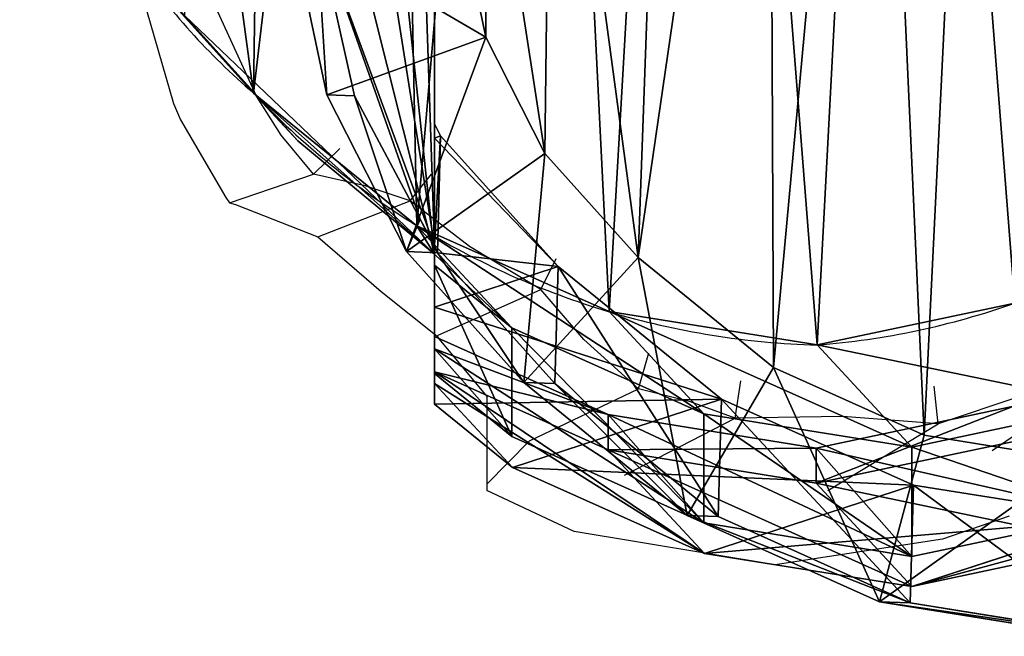
# Model space of a CAD drawing. Units: centimetres. Extents: x -282 to 281, y -227 to 224.
# Drawn here: x 44 to 55, y -13 to -6 of the extents above; entities that cross this region are included whole.
import ezdxf

# ---------------------------------------------------------------- set-up
doc = ezdxf.new("R2010")
doc.units = ezdxf.units.CM
doc.header["$LTSCALE"] = 2.54
doc.layers.get('0').update_dxf_attribs({"true_color": 0xff5454})
doc.layers.add('VP-EQ', color=217, linetype='Continuous')

# ---------------------------------------------------------------- blocks, each defined once
blk = doc.blocks.new('R__nica_2')
at = {"color": 0}
for p, q in [((7.528, 21.337, 235.277), (9.945, 20.946, 235.251)), ((7.528, 21.337, 235.277), (9.945, 20.946, 235.251)), ((10.304, 20.934, 247.978), (7.887, 21.324, 247.978)), ((10.304, 20.934, 247.978), (7.887, 21.324, 247.978)), ((9.906, 19.577, 205.467), (9.945, 20.946, 235.251)), ((9.906, 19.577, 205.467), (9.945, 20.946, 235.251)), ((9.945, 20.946, 235.251), (10.304, 20.934, 247.978)), ((9.945, 20.946, 235.251), (12.178, 19.944, 235.24)), ((9.945, 20.946, 235.251), (10.304, 20.934, 247.978)), ((9.945, 20.946, 235.251), (12.178, 19.944, 235.24)), ((9.782, 18.999, 249.978), (10.304, 20.934, 247.978)), ((9.782, 18.999, 249.978), (10.304, 20.934, 247.978)), ((12.538, 19.931, 247.978), (10.304, 20.934, 247.978)), ((12.538, 19.931, 247.978), (10.304, 20.934, 247.978)), ((9.926, 20.758, 175.386), (7.49, 19.962, 205.367)), ((9.926, 20.758, 175.386), (7.49, 19.962, 205.367)), ((7.63, 20.269, 175.254), (9.926, 20.758, 175.386)), ((7.63, 20.269, 175.254), (9.926, 20.758, 175.386)), ((11.04, 19.556, 145.224), (9.926, 20.758, 175.386)), ((9.926, 20.758, 175.386), (12.338, 20.372, 175.531)), ((11.04, 19.556, 145.224), (9.926, 20.758, 175.386)), ((9.926, 20.758, 175.386), (12.338, 20.372, 175.531)), ((7.628, 19.925, 85.524), (9.927, 20.409, 85.481)), ((7.628, 19.925, 85.524), (9.927, 20.409, 85.481)), ((12.338, 20.372, 175.531), (9.906, 19.577, 205.467)), ((12.338, 20.372, 175.531), (9.906, 19.577, 205.467)), ((9.927, 19.136, 55.097), (9.927, 20.409, 85.481)), ((9.927, 20.409, 85.481), (12.343, 20.018, 85.437)), ((9.927, 19.136, 55.097), (9.927, 20.409, 85.481)), ((9.927, 20.409, 85.481), (12.343, 20.018, 85.437)), ((9.927, 20.409, 85.481), (11.04, 19.147, 115.607)), ((9.927, 20.409, 85.481), (11.04, 19.147, 115.607)), ((13.456, 19.167, 145.279), (12.338, 20.372, 175.531)), ((13.456, 19.167, 145.279), (12.338, 20.372, 175.531)), ((12.338, 20.372, 175.531), (14.569, 19.374, 175.67)), ((12.338, 20.372, 175.531), (14.569, 19.374, 175.67)), ((7.49, 19.962, 205.367), (9.906, 19.577, 205.467)), ((7.49, 19.962, 205.367), (9.906, 19.577, 205.467)), ((12.538, 19.931, 247.978), (11.535, 18.212, 249.978)), ((12.538, 19.931, 247.978), (11.535, 18.212, 249.978)), ((12.14, 18.58, 205.566), (12.178, 19.944, 235.24)), ((12.14, 18.58, 205.566), (12.178, 19.944, 235.24)), ((12.178, 19.944, 235.24), (12.538, 19.931, 247.978)), ((12.178, 19.944, 235.24), (14.076, 18.398, 235.247)), ((12.178, 19.944, 235.24), (14.076, 18.398, 235.247)), ((12.178, 19.944, 235.24), (12.538, 19.931, 247.978)), ((12.343, 18.749, 55.158), (12.343, 20.018, 85.437)), ((12.343, 18.749, 55.158), (12.343, 20.018, 85.437)), ((12.343, 20.018, 85.437), (14.577, 19.014, 85.395)), ((12.343, 20.018, 85.437), (13.456, 18.756, 115.557)), ((12.343, 20.018, 85.437), (14.577, 19.014, 85.395)), ((12.343, 20.018, 85.437), (13.456, 18.756, 115.557)), ((14.436, 18.385, 247.978), (12.538, 19.931, 247.978)), ((14.436, 18.385, 247.978), (12.538, 19.931, 247.978)), ((9.906, 19.577, 205.467), (12.14, 18.58, 205.566)), ((9.906, 19.577, 205.467), (12.14, 18.58, 205.566)), ((8.741, 19.071, 145.194), (11.04, 19.556, 145.224)), ((8.741, 19.071, 145.194), (11.04, 19.556, 145.224)), ((11.04, 19.147, 115.607), (11.04, 19.556, 145.224)), ((11.04, 19.556, 145.224), (13.456, 19.167, 145.279)), ((11.04, 19.147, 115.607), (11.04, 19.556, 145.224)), ((11.04, 19.556, 145.224), (13.456, 19.167, 145.279)), ((14.569, 19.374, 175.67), (12.14, 18.58, 205.566)), ((14.569, 19.374, 175.67), (12.14, 18.58, 205.566)), ((15.476, 18.395, 151.094), (14.569, 19.374, 175.67)), ((14.569, 19.374, 175.67), (15.476, 18.635, 175.728)), ((15.476, 18.395, 151.094), (14.569, 19.374, 175.67)), ((14.569, 19.374, 175.67), (15.476, 18.635, 175.728)), ((7.992, 19.288, 249.978), (9.782, 18.999, 249.978)), ((7.992, 19.288, 249.978), (9.782, 18.999, 249.978)), ((7.628, 18.649, 55.075), (9.927, 19.136, 55.097)), ((7.628, 18.649, 55.075), (9.927, 19.136, 55.097)), ((8.741, 18.662, 115.643), (11.04, 19.147, 115.607)), ((8.741, 18.662, 115.643), (11.04, 19.147, 115.607)), ((9.927, 19.136, 55.097), (12.343, 18.749, 55.158)), ((11.028, 17.948, 25.286), (9.927, 19.136, 55.097)), ((9.927, 19.136, 55.097), (12.343, 18.749, 55.158)), ((11.028, 17.948, 25.286), (9.927, 19.136, 55.097)), ((11.04, 19.147, 115.607), (13.456, 18.756, 115.557)), ((11.04, 19.147, 115.607), (13.456, 18.756, 115.557)), ((13.456, 19.167, 145.279), (15.476, 18.261, 145.34)), ((13.456, 19.167, 145.279), (15.476, 18.261, 145.34)), ((13.456, 18.756, 115.557), (13.456, 19.167, 145.279)), ((13.456, 18.756, 115.557), (13.456, 19.167, 145.279)), ((9.782, 18.999, 249.978), (11.535, 18.212, 249.978)), ((9.782, 18.999, 249.978), (11.535, 18.212, 249.978)), ((14.577, 19.014, 85.395), (15.476, 18.281, 85.379)), ((14.577, 17.751, 55.24), (14.577, 19.014, 85.395)), ((14.577, 17.751, 55.24), (14.577, 19.014, 85.395)), ((14.577, 19.014, 85.395), (15.476, 17.994, 109.755)), ((14.577, 19.014, 85.395), (15.476, 18.281, 85.379)), ((14.577, 19.014, 85.395), (15.476, 17.994, 109.755)), ((13.445, 17.561, 25.338), (12.343, 18.749, 55.158)), ((12.343, 18.749, 55.158), (14.577, 17.751, 55.24)), ((12.343, 18.749, 55.158), (14.577, 17.751, 55.24)), ((13.445, 17.561, 25.338), (12.343, 18.749, 55.158)), ((13.456, 18.756, 115.557), (15.476, 17.848, 115.507)), ((13.456, 18.756, 115.557), (15.476, 17.848, 115.507)), ((12.14, 18.58, 205.566), (14.038, 17.037, 205.657)), ((12.14, 18.58, 205.566), (14.038, 17.037, 205.657)), ((15.476, 18.635, 175.728), (15.476, 18.395, 151.094)), ((15.476, 17.507, 187.955), (15.476, 18.635, 175.728)), ((15.476, 18.635, 175.728), (15.476, 18.395, 151.094)), ((15.476, 17.507, 187.955), (15.476, 18.635, 175.728)), ((13.107, 16.931, 249.978), (14.436, 18.385, 247.978)), ((13.107, 16.931, 249.978), (14.436, 18.385, 247.978)), ((14.038, 17.037, 205.657), (14.076, 18.398, 235.247)), ((14.038, 17.037, 205.657), (14.076, 18.398, 235.247)), ((14.076, 18.398, 235.247), (14.436, 18.385, 247.978)), ((14.076, 18.398, 235.247), (15.442, 16.876, 235.261)), ((14.076, 18.398, 235.247), (14.436, 18.385, 247.978)), ((14.076, 18.398, 235.247), (15.442, 16.876, 235.261)), ((15.801, 16.863, 247.978), (14.436, 18.385, 247.978)), ((15.801, 16.863, 247.978), (14.436, 18.385, 247.978)), ((15.476, 18.395, 151.094), (15.476, 18.261, 145.34)), ((15.476, 18.395, 151.094), (15.476, 18.261, 145.34)), ((11.535, 18.212, 249.978), (13.107, 16.931, 249.978)), ((11.535, 18.212, 249.978), (13.107, 16.931, 249.978)), ((15.476, 18.281, 85.379), (15.476, 17.02, 55.286)), ((15.476, 18.281, 85.379), (15.476, 17.02, 55.286)), ((15.476, 17.994, 109.755), (15.476, 18.281, 85.379)), ((15.476, 17.994, 109.755), (15.476, 18.281, 85.379)), ((15.476, 18.261, 145.34), (15.476, 17.848, 115.507)), ((15.476, 18.261, 145.34), (15.476, 17.848, 115.507)), ((15.476, 17.848, 115.507), (15.476, 17.994, 109.755)), ((15.476, 17.848, 115.507), (15.476, 17.994, 109.755)), ((8.73, 17.461, 25.253), (11.028, 17.948, 25.286)), ((8.73, 17.461, 25.253), (11.028, 17.948, 25.286)), ((11.028, 17.948), (11.028, 17.948, 25.286)), ((11.028, 17.948), (11.028, 17.948, 25.286)), ((11.028, 17.948, 25.286), (13.445, 17.561, 25.338)), ((11.028, 17.948, 25.286), (13.445, 17.561, 25.338)), ((14.577, 17.751, 55.24), (15.476, 17.02, 55.286)), ((15.679, 16.562, 25.399), (14.577, 17.751, 55.24)), ((14.577, 17.751, 55.24), (15.476, 17.02, 55.286)), ((15.679, 16.562, 25.399), (14.577, 17.751, 55.24)), ((13.445, 17.561, 25.338), (15.679, 16.562, 25.399)), ((13.445, 17.561), (13.445, 17.561, 25.338)), ((13.445, 17.561, 25.338), (15.679, 16.562, 25.399)), ((13.445, 17.561), (13.445, 17.561, 25.338)), ((15.476, 17.507, 187.955), (14.038, 17.037, 205.657)), ((15.476, 17.507, 187.955), (14.038, 17.037, 205.657)), ((15.476, 15.542, 204.837), (15.476, 17.507, 187.955)), ((15.476, 15.542, 204.837), (15.476, 17.507, 187.955)), ((14.038, 17.037, 205.657), (15.404, 15.518, 205.727)), ((14.038, 17.037, 205.657), (15.404, 15.518, 205.727)), ((15.476, 17.02, 55.286), (15.476, 16.891, 42.18)), ((15.476, 17.02, 55.286), (15.476, 16.891, 42.18)), ((13.107, 16.931, 249.978), (14.193, 15.722, 249.978)), ((13.107, 16.931, 249.978), (14.193, 15.722, 249.978)), ((15.801, 16.863, 247.978), (14.193, 15.722, 249.978)), ((15.801, 16.863, 247.978), (14.193, 15.722, 249.978)), ((15.404, 15.518, 205.727), (15.442, 16.876, 235.261)), ((15.404, 15.518, 205.727), (15.442, 16.876, 235.261)), ((15.442, 16.876, 235.261), (15.641, 16.484, 235.267)), ((15.442, 16.876, 235.261), (15.801, 16.863, 247.978)), ((15.442, 16.876, 235.261), (15.641, 16.484, 235.267)), ((15.442, 16.876, 235.261), (15.801, 16.863, 247.978)), ((15.476, 16.891, 42.18), (15.476, 2.318, 42.18)), ((15.476, 16.891, 42.18), (17.062, 15.575, 39.442)), ((15.476, 16.891, 42.18), (15.476, 2.318, 42.18)), ((15.476, 16.891, 42.18), (17.062, 15.575, 39.442)), ((16.726, 15.04, 247.978), (15.801, 16.863, 247.978)), ((16.726, 15.04, 247.978), (15.801, 16.863, 247.978)), ((15.476, 8.501, 234.973), (15.476, 16.794, 234.973)), ((15.641, 16.484, 235.267), (15.476, 16.794, 234.973)), ((15.476, 16.794, 234.973), (15.476, 15.376, 205.731)), ((15.476, 8.501, 234.973), (15.476, 16.794, 234.973)), ((15.641, 16.484, 235.267), (15.476, 16.794, 234.973)), ((15.476, 16.794, 234.973), (15.476, 15.376, 205.731)), ((16.406, 15.052, 236.632), (15.641, 16.484, 235.267)), ((16.406, 15.052, 236.632), (15.641, 16.484, 235.267)), ((15.679, 16.562), (15.679, 16.562, 25.399)), ((15.679, 16.562), (15.679, 16.562, 25.399)), ((15.679, 16.562, 25.399), (17.578, 15.019, 25.465)), ((15.679, 16.562, 25.399), (17.578, 15.019, 25.465)), ((14.193, 15.722, 249.978), (14.879, 14.369, 249.978)), ((14.193, 15.722, 249.978), (14.879, 14.369, 249.978)), ((17.062, 15.575, 39.442), (18.379, 14.115, 37.167)), ((17.578, 15.019, 25.465), (17.062, 15.575, 39.442)), ((17.578, 15.019, 25.465), (17.062, 15.575, 39.442)), ((17.062, 15.575, 39.442), (18.379, 14.115, 37.167)), ((15.476, 15.542, 204.837), (15.404, 15.518, 205.727)), ((15.476, 15.542, 204.837), (15.404, 15.518, 205.727)), ((15.404, 15.518, 205.727), (15.476, 15.376, 205.731)), ((15.404, 15.518, 205.727), (15.476, 15.376, 205.731)), ((15.476, 15.376, 205.731), (15.476, 15.542, 204.837)), ((15.476, 15.376, 205.731), (15.476, 15.542, 204.837)), ((14.879, 14.369, 249.978), (16.726, 15.04, 247.978)), ((14.879, 14.369, 249.978), (16.726, 15.04, 247.978)), ((16.849, 13.051, 237.425), (16.406, 15.052, 236.632)), ((16.849, 13.051, 237.425), (16.406, 15.052, 236.632)), ((16.406, 15.052, 236.632), (16.726, 15.04, 247.978)), ((16.406, 15.052, 236.632), (16.726, 15.04, 247.978)), ((17.148, 13.04, 247.978), (16.726, 15.04, 247.978)), ((17.148, 13.04, 247.978), (16.726, 15.04, 247.978)), ((17.578, 15.019), (17.578, 15.019, 25.465)), ((17.578, 15.019), (17.578, 15.019, 25.465)), ((17.578, 15.019, 25.465), (18.945, 13.499, 25.52)), ((17.578, 15.019, 25.465), (18.945, 13.499, 25.52)), ((14.879, 14.369, 249.978), (15.171, 12.985, 249.978)), ((14.879, 14.369, 249.978), (15.171, 12.985, 249.978))]:
    blk.add_line(p, q, dxfattribs=at)
for centre, radius, start, end in [((11.73, 8.976), 9, 94.4749, 109.4749), ((11.73, 8.976), 9, 94.4749, 109.4749), ((10.767, 8.577), 9.375, 73.4039, 88.4039), ((10.767, 8.577), 9.375, 73.4039, 88.4039), ((10.767, 8.577), 9.375, 58.4039, 73.4039), ((10.767, 8.577), 9.375, 58.4039, 73.4039), ((10.767, 8.577), 9.375, 43.4039, 58.4039), ((10.767, 8.577), 9.375, 43.4039, 58.4039), ((12.49, 9.067), 7.83, 34.4749, 49.4749), ((12.49, 9.067), 7.83, 34.4749, 49.4749)]:
    blk.add_arc(centre, radius, start, end, dxfattribs=at)
mesh = blk.add_polyface(dxfattribs=at)
corners = [(7.528, 21.337, 235.277), (9.906, 19.577, 205.467), (7.49, 19.962, 205.367), (9.945, 20.946, 235.251)]
mesh.append_faces([[corners[k] for k in face] for face in [(0, 1, 2), (1, 0, 3)]], dxfattribs={"vtx0": -1, "color": 0})
mesh = blk.add_polyface(dxfattribs=at)
corners = [(7.528, 21.337, 235.277), (10.304, 20.934, 247.978), (9.945, 20.946, 235.251), (7.887, 21.324, 247.978)]
mesh.append_faces([[corners[k] for k in face] for face in [(0, 1, 2), (1, 0, 3)]], dxfattribs={"vtx0": -1, "color": 0})
mesh = blk.add_polyface(dxfattribs=at)
corners = [(7.992, 19.288, 249.978), (10.304, 20.934, 247.978), (7.887, 21.324, 247.978), (9.782, 18.999, 249.978)]
mesh.append_faces([[corners[k] for k in face] for face in [(0, 1, 2), (1, 0, 3)]], dxfattribs={"vtx0": -1, "color": 0})
mesh = blk.add_polyface(dxfattribs=at)
corners = [(9.945, 20.946, 235.251), (12.14, 18.58, 205.566), (9.906, 19.577, 205.467), (12.178, 19.944, 235.24)]
mesh.append_faces([[corners[k] for k in face] for face in [(0, 1, 2), (1, 0, 3)]], dxfattribs={"vtx0": -1, "color": 0})
mesh = blk.add_polyface(dxfattribs=at)
corners = [(9.945, 20.946, 235.251), (12.538, 19.931, 247.978), (12.178, 19.944, 235.24), (10.304, 20.934, 247.978)]
mesh.append_faces([[corners[k] for k in face] for face in [(0, 1, 2), (1, 0, 3)]], dxfattribs={"vtx0": -1, "color": 0})
mesh = blk.add_polyface(dxfattribs=at)
corners = [(11.535, 18.212, 249.978), (10.304, 20.934, 247.978), (9.782, 18.999, 249.978), (12.538, 19.931, 247.978)]
mesh.append_faces([[corners[k] for k in face] for face in [(0, 1, 2), (1, 0, 3)]], dxfattribs={"vtx0": -1, "color": 0})
mesh = blk.add_polyface(dxfattribs=at)
corners = [(5.191, 19.471, 205.28), (9.926, 20.758, 175.386), (7.63, 20.269, 175.254), (7.49, 19.962, 205.367)]
mesh.append_faces([[corners[k] for k in face] for face in [(0, 1, 2), (1, 0, 3)]], dxfattribs={"vtx0": -1, "color": 0})
mesh = blk.add_polyface(dxfattribs=at)
corners = [(7.49, 19.962, 205.367), (12.338, 20.372, 175.531), (9.926, 20.758, 175.386), (9.906, 19.577, 205.467)]
mesh.append_faces([[corners[k] for k in face] for face in [(0, 1, 2), (1, 0, 3)]], dxfattribs={"vtx0": -1, "color": 0})
mesh = blk.add_polyface(dxfattribs=at)
corners = [(7.63, 20.269, 175.254), (11.04, 19.556, 145.224), (8.741, 19.071, 145.194), (9.926, 20.758, 175.386)]
mesh.append_faces([[corners[k] for k in face] for face in [(0, 1, 2), (1, 0, 3)]], dxfattribs={"vtx0": -1, "color": 0})
mesh = blk.add_polyface(dxfattribs=at)
corners = [(9.926, 20.758, 175.386), (13.456, 19.167, 145.279), (11.04, 19.556, 145.224), (12.338, 20.372, 175.531)]
mesh.append_faces([[corners[k] for k in face] for face in [(0, 1, 2), (1, 0, 3)]], dxfattribs={"vtx0": -1, "color": 0})
mesh = blk.add_polyface(dxfattribs=at)
corners = [(7.628, 19.925, 85.524), (9.927, 19.136, 55.097), (7.628, 18.649, 55.075), (9.927, 20.409, 85.481)]
mesh.append_faces([[corners[k] for k in face] for face in [(0, 1, 2), (1, 0, 3)]], dxfattribs={"vtx0": -1, "color": 0})
mesh = blk.add_polyface(dxfattribs=at)
corners = [(7.628, 19.925, 85.524), (11.04, 19.147, 115.607), (9.927, 20.409, 85.481), (8.741, 18.662, 115.643)]
mesh.append_faces([[corners[k] for k in face] for face in [(0, 1, 2), (1, 0, 3)]], dxfattribs={"vtx0": -1, "color": 0})
mesh = blk.add_polyface(dxfattribs=at)
corners = [(9.906, 19.577, 205.467), (14.569, 19.374, 175.67), (12.338, 20.372, 175.531), (12.14, 18.58, 205.566)]
mesh.append_faces([[corners[k] for k in face] for face in [(0, 1, 2), (1, 0, 3)]], dxfattribs={"vtx0": -1, "color": 0})
mesh = blk.add_polyface(dxfattribs=at)
corners = [(9.927, 20.409, 85.481), (12.343, 18.749, 55.158), (9.927, 19.136, 55.097), (12.343, 20.018, 85.437)]
mesh.append_faces([[corners[k] for k in face] for face in [(0, 1, 2), (1, 0, 3)]], dxfattribs={"vtx0": -1, "color": 0})
mesh = blk.add_polyface(dxfattribs=at)
corners = [(9.927, 20.409, 85.481), (13.456, 18.756, 115.557), (12.343, 20.018, 85.437), (11.04, 19.147, 115.607)]
mesh.append_faces([[corners[k] for k in face] for face in [(0, 1, 2), (1, 0, 3)]], dxfattribs={"vtx0": -1, "color": 0})
mesh = blk.add_polyface(dxfattribs=at)
corners = [(12.338, 20.372, 175.531), (15.476, 18.261, 145.34), (13.456, 19.167, 145.279), (15.476, 18.395, 151.094), (14.569, 19.374, 175.67)]
mesh.append_faces([[corners[k] for k in face] for face in [(0, 1, 2), (3, 0, 4)]], dxfattribs={"vtx0": -1, "color": 0})
mesh.append_faces([[corners[k] for k in face] for face in [(1, 0, 3)]], dxfattribs={"vtx0": -1, "vtx1": -1, "color": 0})
mesh = blk.add_polyface(dxfattribs=at)
corners = [(13.107, 16.931, 249.978), (12.538, 19.931, 247.978), (11.535, 18.212, 249.978), (14.436, 18.385, 247.978)]
mesh.append_faces([[corners[k] for k in face] for face in [(0, 1, 2), (1, 0, 3)]], dxfattribs={"vtx0": -1, "color": 0})
mesh = blk.add_polyface(dxfattribs=at)
corners = [(12.178, 19.944, 235.24), (14.038, 17.037, 205.657), (12.14, 18.58, 205.566), (14.076, 18.398, 235.247)]
mesh.append_faces([[corners[k] for k in face] for face in [(0, 1, 2), (1, 0, 3)]], dxfattribs={"vtx0": -1, "color": 0})
mesh = blk.add_polyface(dxfattribs=at)
corners = [(12.538, 19.931, 247.978), (14.076, 18.398, 235.247), (12.178, 19.944, 235.24), (14.436, 18.385, 247.978)]
mesh.append_faces([[corners[k] for k in face] for face in [(0, 1, 2), (1, 0, 3)]], dxfattribs={"vtx0": -1, "color": 0})
mesh = blk.add_polyface(dxfattribs=at)
corners = [(12.343, 20.018, 85.437), (14.577, 17.751, 55.24), (12.343, 18.749, 55.158), (14.577, 19.014, 85.395)]
mesh.append_faces([[corners[k] for k in face] for face in [(0, 1, 2), (1, 0, 3)]], dxfattribs={"vtx0": -1, "color": 0})
mesh = blk.add_polyface(dxfattribs=at)
corners = [(12.343, 20.018, 85.437), (15.476, 17.994, 109.755), (14.577, 19.014, 85.395), (13.456, 18.756, 115.557), (15.476, 17.848, 115.507)]
mesh.append_faces([[corners[k] for k in face] for face in [(0, 1, 2), (1, 3, 4)]], dxfattribs={"vtx0": -1, "color": 0})
mesh.append_faces([[corners[k] for k in face] for face in [(1, 0, 3)]], dxfattribs={"vtx0": -1, "vtx2": -1, "color": 0})
mesh = blk.add_polyface(dxfattribs=at)
corners = [(8.741, 18.662, 115.643), (11.04, 19.556, 145.224), (11.04, 19.147, 115.607), (8.741, 19.071, 145.194)]
mesh.append_faces([[corners[k] for k in face] for face in [(0, 1, 2), (1, 0, 3)]], dxfattribs={"vtx0": -1, "color": 0})
mesh = blk.add_polyface(dxfattribs=at)
corners = [(11.04, 19.147, 115.607), (13.456, 19.167, 145.279), (13.456, 18.756, 115.557), (11.04, 19.556, 145.224)]
mesh.append_faces([[corners[k] for k in face] for face in [(0, 1, 2), (1, 0, 3)]], dxfattribs={"vtx0": -1, "color": 0})
mesh = blk.add_polyface(dxfattribs=at)
corners = [(12.14, 18.58, 205.566), (15.476, 18.635, 175.728), (14.569, 19.374, 175.67), (15.476, 17.507, 187.955), (14.038, 17.037, 205.657)]
mesh.append_faces([[corners[k] for k in face] for face in [(0, 1, 2), (3, 0, 4)]], dxfattribs={"vtx0": -1, "color": 0})
mesh.append_faces([[corners[k] for k in face] for face in [(1, 0, 3)]], dxfattribs={"vtx0": -1, "vtx1": -1, "color": 0})
mesh = blk.add_polyface(dxfattribs=at)
corners = [(15.476, 18.635, 175.728), (15.476, 18.395, 151.094), (14.569, 19.374, 175.67)]
mesh.append_faces([[corners[k] for k in face] for face in [(0, 1, 2)]], dxfattribs={"color": 0})
mesh = blk.add_polyface(dxfattribs=at)
corners = [(2.634, 9.891, 249.978), (2.52, 13.765, 249.978), (2.45, 11.724, 249.978), (2.91, 15.65, 249.978), (3.242, 8.289, 249.978), (3.474, 17.023, 249.978), (4.179, 6.987, 249.978), (4.687, 18.11, 249.978), (5.614, 6.052, 249.978), (6.314, 18.935, 249.978), (7.348, 5.485, 249.978), (7.992, 19.288, 249.978), (9.121, 5.389, 249.978), (9.782, 18.999, 249.978), (10.385, 5.718, 249.978), (11.535, 18.212, 249.978), (11.586, 6.47, 249.978), (13.107, 16.931, 249.978), (12.78, 7.791, 249.978), (14.114, 9.444, 249.978), (14.193, 15.722, 249.978), (14.89, 11.195, 249.978), (14.879, 14.369, 249.978), (15.171, 12.985, 249.978)]
mesh.append_faces([[corners[k] for k in face] for face in [(0, 1, 2), (22, 21, 23)]], dxfattribs={"vtx0": -1, "color": 0})
mesh.append_faces([[corners[k] for k in face] for face in [(1, 0, 3), (3, 4, 5), (5, 6, 7), (7, 8, 9), (9, 10, 11), (11, 12, 13), (13, 14, 15), (15, 16, 17), (17, 19, 20), (20, 21, 22)]], dxfattribs={"vtx0": -1, "vtx1": -1, "color": 0})
mesh.append_faces([[corners[k] for k in face] for face in [(3, 0, 4), (5, 4, 6), (7, 6, 8), (9, 8, 10), (11, 10, 12), (13, 12, 14), (15, 14, 16), (17, 16, 18), (17, 18, 19), (20, 19, 21)]], dxfattribs={"vtx0": -1, "vtx2": -1, "color": 0})
mesh = blk.add_polyface(dxfattribs=at)
corners = [(7.628, 18.649, 55.075), (11.028, 17.948, 25.286), (8.73, 17.461, 25.253), (9.927, 19.136, 55.097)]
mesh.append_faces([[corners[k] for k in face] for face in [(0, 1, 2), (1, 0, 3)]], dxfattribs={"vtx0": -1, "color": 0})
mesh = blk.add_polyface(dxfattribs=at)
corners = [(9.927, 19.136, 55.097), (13.445, 17.561, 25.338), (11.028, 17.948, 25.286), (12.343, 18.749, 55.158)]
mesh.append_faces([[corners[k] for k in face] for face in [(0, 1, 2), (1, 0, 3)]], dxfattribs={"vtx0": -1, "color": 0})
mesh = blk.add_polyface(dxfattribs=at)
corners = [(13.456, 18.756, 115.557), (15.476, 18.261, 145.34), (15.476, 17.848, 115.507), (13.456, 19.167, 145.279)]
mesh.append_faces([[corners[k] for k in face] for face in [(0, 1, 2), (1, 0, 3)]], dxfattribs={"vtx0": -1, "color": 0})
mesh = blk.add_polyface(dxfattribs=at)
corners = [(14.577, 19.014, 85.395), (15.476, 17.02, 55.286), (14.577, 17.751, 55.24), (15.476, 18.281, 85.379)]
mesh.append_faces([[corners[k] for k in face] for face in [(0, 1, 2), (1, 0, 3)]], dxfattribs={"vtx0": -1, "color": 0})
mesh = blk.add_polyface(dxfattribs=at)
corners = [(15.476, 17.994, 109.755), (15.476, 18.281, 85.379), (14.577, 19.014, 85.395)]
mesh.append_faces([[corners[k] for k in face] for face in [(0, 1, 2)]], dxfattribs={"color": 0})
mesh = blk.add_polyface(dxfattribs=at)
corners = [(12.343, 18.749, 55.158), (15.679, 16.562, 25.399), (13.445, 17.561, 25.338), (14.577, 17.751, 55.24)]
mesh.append_faces([[corners[k] for k in face] for face in [(0, 1, 2), (1, 0, 3)]], dxfattribs={"vtx0": -1, "color": 0})
mesh = blk.add_polyface(dxfattribs=at)
corners = [(15.476, 3.314, 101.634), (15.476, 2.848, 145.754), (15.476, 2.426, 115.291), (15.476, 3.707, 159.406), (15.476, 4.66, 85.379), (15.476, 5.033, 175.819), (15.476, 16.891, 42.18), (15.476, 3.423, 55.842), (15.476, 2.318, 42.18), (15.476, 5.669, 185.813), (15.476, 7.073, 204.719), (15.476, 7.245, 205.81), (15.476, 8.501, 234.973), (15.476, 15.376, 205.731), (15.476, 15.542, 204.837), (15.476, 17.507, 187.955), (15.476, 17.02, 55.286), (15.476, 17.848, 115.507), (15.476, 18.281, 85.379), (15.476, 17.994, 109.755), (15.476, 18.635, 175.728), (15.476, 18.261, 145.34), (15.476, 18.395, 151.094), (15.476, 16.794, 234.973)]
mesh.append_faces([[corners[k] for k in face] for face in [(0, 1, 2), (6, 7, 8), (17, 18, 19), (20, 21, 22)]], dxfattribs={"vtx0": -1, "color": 0})
mesh.append_faces([[corners[k] for k in face] for face in [(1, 0, 3), (3, 4, 5), (7, 6, 4), (5, 6, 9), (9, 6, 10), (10, 6, 11), (11, 6, 12), (13, 6, 14), (14, 6, 15)]], dxfattribs={"vtx0": -1, "vtx1": -1, "color": 0})
mesh.append_faces([[corners[k] for k in face] for face in [(4, 6, 5), (12, 6, 13), (15, 16, 17)]], dxfattribs={"vtx0": -1, "vtx1": -1, "vtx2": -1, "color": 0})
mesh.append_faces([[corners[k] for k in face] for face in [(3, 0, 4), (15, 6, 16), (17, 16, 18), (17, 20, 15), (20, 17, 21)]], dxfattribs={"vtx0": -1, "vtx2": -1, "color": 0})
mesh.append_faces([[corners[k] for k in face] for face in [(23, 12, 13)]], dxfattribs={"vtx1": -1, "color": 0})
mesh = blk.add_polyface(dxfattribs=at)
corners = [(14.193, 15.722, 249.978), (14.436, 18.385, 247.978), (13.107, 16.931, 249.978), (15.801, 16.863, 247.978)]
mesh.append_faces([[corners[k] for k in face] for face in [(0, 1, 2), (1, 0, 3)]], dxfattribs={"vtx0": -1, "color": 0})
mesh = blk.add_polyface(dxfattribs=at)
corners = [(14.038, 17.037, 205.657), (15.442, 16.876, 235.261), (15.404, 15.518, 205.727), (14.076, 18.398, 235.247)]
mesh.append_faces([[corners[k] for k in face] for face in [(0, 1, 2), (1, 0, 3)]], dxfattribs={"vtx0": -1, "color": 0})
mesh = blk.add_polyface(dxfattribs=at)
corners = [(15.442, 16.876, 235.261), (14.436, 18.385, 247.978), (15.801, 16.863, 247.978), (14.076, 18.398, 235.247)]
mesh.append_faces([[corners[k] for k in face] for face in [(0, 1, 2), (1, 0, 3)]], dxfattribs={"vtx0": -1, "color": 0})
mesh = blk.add_polyface(dxfattribs=at)
corners = [(3.624, 10.62), (3.774, 6.045), (3.546, 8.273), (4.082, 12.854), (4.571, 3.951), (4.889, 14.824), (5.882, 2.135), (6.636, 16.395), (7.852, 0.854), (8.73, 17.461), (10.086, 0.127), (11.028, 17.948), (12.432, 0.003), (13.445, 17.561), (14.294, 0.491), (15.679, 16.562), (15.99, 1.556), (17.578, 15.019), (17.405, 3.128), (18.936, 5.03), (18.945, 13.499), (19.922, 7.265), (19.872, 11.677), (20.296, 9.678)]
mesh.append_faces([[corners[k] for k in face] for face in [(0, 1, 2), (21, 22, 23)]], dxfattribs={"vtx0": -1, "color": 0})
mesh.append_faces([[corners[k] for k in face] for face in [(1, 3, 4), (4, 5, 6), (6, 7, 8), (8, 9, 10), (10, 11, 12), (12, 13, 14), (14, 15, 16), (16, 17, 18), (18, 17, 19), (19, 20, 21)]], dxfattribs={"vtx0": -1, "vtx1": -1, "color": 0})
mesh.append_faces([[corners[k] for k in face] for face in [(1, 0, 3), (4, 3, 5), (6, 5, 7), (8, 7, 9), (10, 9, 11), (12, 11, 13), (14, 13, 15), (16, 15, 17), (19, 17, 20), (21, 20, 22)]], dxfattribs={"vtx0": -1, "vtx2": -1, "color": 0})
mesh = blk.add_polyface(dxfattribs=at)
corners = [(8.73, 17.461, 25.253), (11.028, 17.948), (8.73, 17.461), (11.028, 17.948, 25.286)]
mesh.append_faces([[corners[k] for k in face] for face in [(0, 1, 2), (1, 0, 3)]], dxfattribs={"vtx0": -1, "color": 0})
mesh = blk.add_polyface(dxfattribs=at)
corners = [(11.028, 17.948, 25.286), (13.445, 17.561), (11.028, 17.948), (13.445, 17.561, 25.338)]
mesh.append_faces([[corners[k] for k in face] for face in [(0, 1, 2), (1, 0, 3)]], dxfattribs={"vtx0": -1, "color": 0})
mesh = blk.add_polyface(dxfattribs=at)
corners = [(15.679, 16.562, 25.399), (15.476, 16.891, 42.18), (17.578, 15.019, 25.465), (14.577, 17.751, 55.24), (17.062, 15.575, 39.442), (15.476, 17.02, 55.286)]
mesh.append_faces([[corners[k] for k in face] for face in [(2, 1, 4), (1, 3, 5)]], dxfattribs={"vtx0": -1, "color": 0})
mesh.append_faces([[corners[k] for k in face] for face in [(0, 1, 2)]], dxfattribs={"vtx0": -1, "vtx1": -1, "color": 0})
mesh.append_faces([[corners[k] for k in face] for face in [(1, 0, 3)]], dxfattribs={"vtx0": -1, "vtx2": -1, "color": 0})
mesh = blk.add_polyface(dxfattribs=at)
corners = [(13.445, 17.561, 25.338), (15.679, 16.562), (13.445, 17.561), (15.679, 16.562, 25.399)]
mesh.append_faces([[corners[k] for k in face] for face in [(0, 1, 2), (1, 0, 3)]], dxfattribs={"vtx0": -1, "color": 0})
mesh = blk.add_polyface(dxfattribs=at)
corners = [(15.476, 15.542, 204.837), (14.038, 17.037, 205.657), (15.404, 15.518, 205.727), (15.476, 17.507, 187.955)]
mesh.append_faces([[corners[k] for k in face] for face in [(0, 1, 2), (1, 0, 3)]], dxfattribs={"vtx0": -1, "color": 0})
mesh = blk.add_polyface(dxfattribs=at)
corners = [(14.879, 14.369, 249.978), (15.801, 16.863, 247.978), (14.193, 15.722, 249.978), (16.726, 15.04, 247.978)]
mesh.append_faces([[corners[k] for k in face] for face in [(0, 1, 2), (1, 0, 3)]], dxfattribs={"vtx0": -1, "color": 0})
mesh = blk.add_polyface(dxfattribs=at)
corners = [(15.404, 15.518, 205.727), (15.476, 16.794, 234.973), (15.476, 15.376, 205.731), (15.442, 16.876, 235.261), (15.641, 16.484, 235.267)]
mesh.append_faces([[corners[k] for k in face] for face in [(0, 1, 2)]], dxfattribs={"vtx0": -1, "color": 0})
mesh.append_faces([[corners[k] for k in face] for face in [(1, 0, 3)]], dxfattribs={"vtx0": -1, "vtx2": -1, "color": 0})
mesh.append_faces([[corners[k] for k in face] for face in [(3, 4, 1)]], dxfattribs={"vtx2": -1, "color": 0})
mesh = blk.add_polyface(dxfattribs=at)
corners = [(16.406, 15.052, 236.632), (15.801, 16.863, 247.978), (16.726, 15.04, 247.978), (15.641, 16.484, 235.267), (15.442, 16.876, 235.261)]
mesh.append_faces([[corners[k] for k in face] for face in [(0, 1, 2), (1, 3, 4)]], dxfattribs={"vtx0": -1, "color": 0})
mesh.append_faces([[corners[k] for k in face] for face in [(1, 0, 3)]], dxfattribs={"vtx0": -1, "vtx2": -1, "color": 0})
mesh = blk.add_polyface(dxfattribs=at)
corners = [(16.886, 3.687, 39.745), (15.476, 16.891, 42.18), (15.476, 2.318, 42.18), (18.379, 5.322, 37.167), (18.379, 14.115, 37.167), (17.062, 15.575, 39.442)]
mesh.append_faces([[corners[k] for k in face] for face in [(0, 1, 2), (1, 4, 5)]], dxfattribs={"vtx0": -1, "color": 0})
mesh.append_faces([[corners[k] for k in face] for face in [(1, 0, 3), (1, 3, 4)]], dxfattribs={"vtx0": -1, "vtx2": -1, "color": 0})
mesh = blk.add_polyface(dxfattribs=at)
corners = [(15.476, 16.794, 234.973), (15.733, 9.102, 235.431), (15.476, 8.501, 234.973), (16.451, 10.639, 236.714), (16.849, 13.051, 237.425), (15.641, 16.484, 235.267), (16.406, 15.052, 236.632)]
mesh.append_faces([[corners[k] for k in face] for face in [(0, 1, 2), (4, 5, 6)]], dxfattribs={"vtx0": -1, "color": 0})
mesh.append_faces([[corners[k] for k in face] for face in [(1, 0, 3), (3, 0, 4)]], dxfattribs={"vtx0": -1, "vtx1": -1, "color": 0})
mesh.append_faces([[corners[k] for k in face] for face in [(4, 0, 5)]], dxfattribs={"vtx0": -1, "vtx2": -1, "color": 0})
mesh = blk.add_polyface(dxfattribs=at)
corners = [(15.679, 16.562), (17.578, 15.019, 25.465), (17.578, 15.019), (15.679, 16.562, 25.399)]
mesh.append_faces([[corners[k] for k in face] for face in [(0, 1, 2), (1, 0, 3)]], dxfattribs={"vtx0": -1, "color": 0})
mesh = blk.add_polyface(dxfattribs=at)
corners = [(17.578, 15.019, 25.465), (18.515, 13.963, 37.167), (18.945, 13.499, 25.52), (18.379, 14.115, 37.167), (17.062, 15.575, 39.442)]
mesh.append_faces([[corners[k] for k in face] for face in [(0, 1, 2), (3, 0, 4)]], dxfattribs={"vtx0": -1, "color": 0})
mesh.append_faces([[corners[k] for k in face] for face in [(1, 0, 3)]], dxfattribs={"vtx0": -1, "vtx1": -1, "color": 0})
mesh = blk.add_polyface(dxfattribs=at)
corners = [(15.476, 15.542, 204.837), (15.404, 15.518, 205.727), (15.476, 15.376, 205.731)]
mesh.append_faces([[corners[k] for k in face] for face in [(0, 1, 2)]], dxfattribs={"color": 0})
mesh = blk.add_polyface(dxfattribs=at)
corners = [(17.148, 13.04, 247.978), (14.879, 14.369, 249.978), (15.171, 12.985, 249.978), (16.726, 15.04, 247.978)]
mesh.append_faces([[corners[k] for k in face] for face in [(0, 1, 2), (1, 0, 3)]], dxfattribs={"vtx0": -1, "color": 0})
mesh = blk.add_polyface(dxfattribs=at)
corners = [(16.849, 13.051, 237.425), (16.726, 15.04, 247.978), (17.148, 13.04, 247.978), (16.406, 15.052, 236.632)]
mesh.append_faces([[corners[k] for k in face] for face in [(0, 1, 2), (1, 0, 3)]], dxfattribs={"vtx0": -1, "color": 0})
mesh = blk.add_polyface(dxfattribs=at)
corners = [(17.578, 15.019), (18.945, 13.499, 25.52), (18.945, 13.499), (17.578, 15.019, 25.465)]
mesh.append_faces([[corners[k] for k in face] for face in [(0, 1, 2), (1, 0, 3)]], dxfattribs={"vtx0": -1, "color": 0})
blk = doc.blocks.new('RB2310')
at = {"layer": 'VP-EQ', "color": 0}
for p, q in [((43.547, -4.456), (44.122, -6.449)), ((45.084, -6.363), (44.592, -5.29)), ((45.371, -6.814), (45.084, -6.363)), ((44.122, -6.449), (44.202, -6.639)), ((44.202, -6.639), (44.727, -7.54)), ((45.748, -7.268), (45.371, -6.814)), ((45.748, -7.268), (46.052, -6.971)), ((44.773, -7.601), (45.748, -7.268)), ((46.347, -7.406), (45.748, -7.268)), ((46.87, -7.581), (47.12, -7.269)), ((46.87, -7.581), (46.347, -7.406)), ((44.727, -7.54), (44.773, -7.601)), ((44.773, -7.601), (44.84, -7.62)), ((44.84, -7.62), (45.797, -7.997)), ((45.797, -7.997), (46.87, -7.581)), ((47.559, -8.111), (46.87, -7.581)), ((45.797, -7.997), (46.535, -8.634)), ((48.391, -8.612), (47.559, -8.111)), ((48.391, -8.612), (48.568, -8.25)), ((46.535, -8.634), (47.186, -9.153)), ((47.196, -9.142), (48.391, -8.612)), ((48.891, -9.192), (48.391, -8.612)), ((47.186, -9.153), (47.196, -9.142)), ((47.186, -9.153), (47.21, -9.188)), ((47.21, -9.188), (47.764, -9.854)), ((49.523, -9.766), (48.891, -9.192)), ((49.523, -9.766), (49.645, -9.347)), ((50.648, -10.106), (50.715, -9.671)), ((53.635, -10.484), (54.876, -9.627)), ((48.258, -10.37), (49.523, -9.766)), ((50.128, -9.918), (49.523, -9.766)), ((53.008, -10.171), (52.96, -9.733)), ((47.764, -9.854), (47.764, -10.875)), ((50.648, -10.106), (50.128, -9.918)), ((53.982, -9.845), (53.008, -10.171)), ((49.364, -10.77), (50.648, -10.106)), ((51.899, -10.088), (50.648, -10.106)), ((51.726, -10.948), (53.008, -10.171)), ((53.008, -10.171), (51.899, -10.088)), ((47.764, -10.875), (48.258, -10.37)), ((47.764, -10.875), (47.764, -10.946)), ((48.779, -11.425), (47.764, -10.946)), ((53.832, -11.248), (53.058, -11.514)), ((51.112, -11.814), (48.779, -11.425)), ((53.058, -11.514), (51.112, -11.814))]:
    blk.add_line(p, q, dxfattribs=at)
blk = doc.blocks.new('RB2310_2D')
at = {"layer": 'VP-EQ', "color": 0}
blk.add_blockref('RB2310', (0, 0), dxfattribs=at)

msp = doc.modelspace()

# ---------------------------------------------------------------- block references
at = {"color": 253, "true_color": 0xcab79a, "rotation": 179.9999999999999}
msp.add_blockref('R__nica_2', (63.975, 8.156), dxfattribs=at)
at = {"layer": 'VP-EQ', "color": 0}
msp.add_blockref('RB2310_2D', (1.346, -0.537), dxfattribs=at)

doc.saveas('drawing.dxf')
